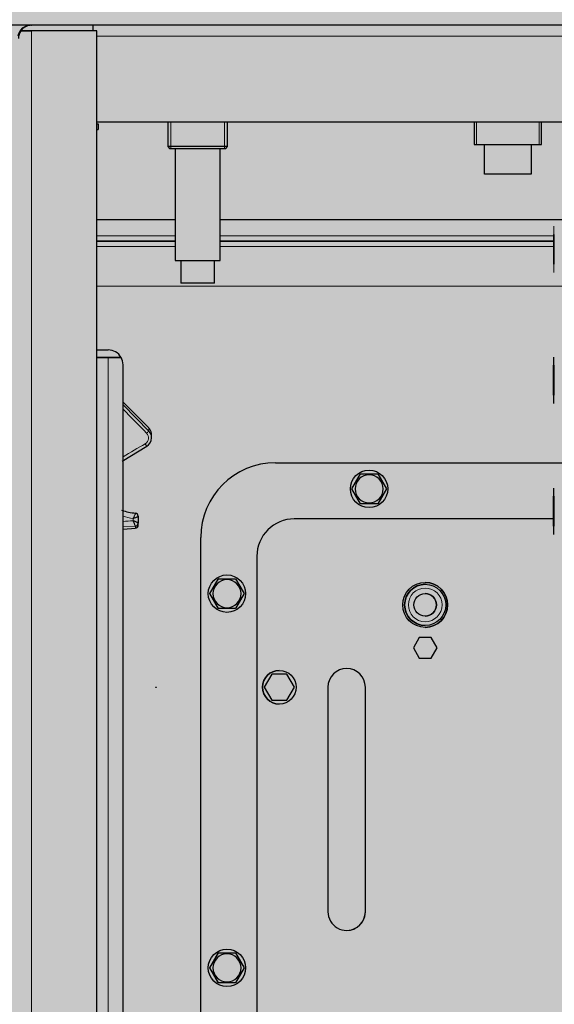
# Model space of a CAD drawing. Units: centimetres. Extents: x 12 to 3128, y -538 to 4398.
# Drawn here: x 760 to 760, y -516 to -516 of the extents above; entities that cross this region are included whole.
import ezdxf

# ---------------------------------------------------------------- set-up
doc = ezdxf.new("R2010")
doc.units = ezdxf.units.CM
doc.header["$LTSCALE"] = 10
doc.header["$MEASUREMENT"] = 0
doc.layers.add('xrif_ESE PRG Interrato stralcio_170609$0$_arredi radio', color=251, linetype='Continuous')
doc.layers.add('xrif_ESE PRG Interrato stralcio_170609$0$_attrezzature retini', color=7, linetype='Continuous', true_color=0xffffff)

# ---------------------------------------------------------------- blocks, each defined once
blk = doc.blocks.new('xrif_ESE PRG Interrato stralcio_170609$0$A$C2B9867C5')
at = {"layer": 'xrif_ESE PRG Interrato stralcio_170609$0$_attrezzature retini'}
h = blk.add_hatch(color=254, dxfattribs=at)
h.dxf.hatch_style = 1
h.paths.add_polyline_path([(72, -932.81), (1347.33, -933.43), (1347.33, -875.94), (1493.48, -960.25), (1525.4, -914.14), (1536.29, -918.42), (1639.59, -918.42), (1646.09, -916.68), (1650.44, -914.07), (1678.71, -958.95), (1682.59, -960.17), (1851.12, -862.84), (1851.85, -859), (1827.11, -812.07), (1831.44, -809.67), (1837.94, -798.41), (1837.94, -346.04), (1833.54, -335.43), (1830.71, -332.6), (1822.04, -328.33), (1822.04, -0.47), (-21.37, -1.5), (-21.37, -805.59), (70.5, -807.08), (70.5, -929.77)])
at = {"lineweight": 25}
for p, q in [((1285.94, -743.32), (1285.94, -14.32)), ((1311.94, -466.46), (1311.94, -598.07)), ((1402.94, -550.32), (1402.94, -466.46)), ((1337.94, -565.16), (1337.94, -473.26)), ((1343.74, -565.16), (1343.74, -475.96)), ((1343.75, -475.96), (1343.75, -565.16)), ((1417.94, -475.98), (1417.94, -545.32)), ((1317.94, -479.23), (1311.94, -479.23)), ((1317.94, -497.23), (1317.94, -479.23)), ((1317.94, -482.03), (1325.84, -482.03)), ((1325.84, -482.03), (1325.84, -494.43)), ((1325.84, -494.43), (1317.94, -494.43)), ((1325.84, -494.43), (1317.94, -494.43)), ((1325.84, -494.43), (1325.84, -494.43)), ((1311.94, -497.23), (1317.94, -497.23)), ((1452.44, -507.14), (1449.69, -508.73)), ((1455.19, -508.73), (1452.44, -507.14)), ((1435.44, -510.32), (1435.44, -510.32)), ((1446.44, -510.32), (1446.44, -510.32)), ((1449.69, -508.73), (1449.69, -511.9)), ((1455.19, -511.9), (1455.19, -508.73)), ((1449.69, -511.9), (1452.44, -513.49)), ((1449.69, -511.9), (1449.69, -511.9)), ((1449.69, -511.9), (1452.44, -513.49)), ((1452.44, -513.49), (1455.19, -511.9)), ((1452.44, -513.49), (1455.19, -511.9)), ((1455.19, -511.9), (1455.19, -511.9)), ((1452.44, -513.49), (1452.44, -513.49)), ((1405.94, -523.01), (1409.94, -520.7)), ((1409.94, -520.7), (1413.94, -523.01)), ((1405.94, -527.62), (1405.94, -523.01)), ((1413.94, -523.01), (1413.94, -527.62)), ((1404.94, -525.32), (1404.94, -525.32)), ((1406.19, -525.31), (1406.19, -525.31)), ((1413.69, -525.31), (1413.69, -525.31)), ((1414.94, -525.32), (1414.94, -525.32)), ((1409.94, -529.93), (1405.94, -527.62)), ((1405.94, -527.62), (1405.94, -527.63)), ((1409.94, -529.94), (1405.94, -527.63)), ((1413.94, -527.62), (1409.94, -529.93)), ((1413.94, -527.63), (1409.94, -529.94)), ((1413.94, -527.62), (1413.94, -527.63)), ((1522.94, -526.32), (1462.94, -526.32)), ((1522.94, -526.32), (1462.94, -526.32)), ((1409.94, -529.93), (1409.94, -529.94)), ((1462.94, -536.32), (1522.94, -536.32)), ((1417.94, -545.32), (1417.94, -545.32)), ((1462.94, -545.27), (1459.44, -547.29)), ((1459.44, -547.29), (1459.44, -551.34)), ((1466.44, -547.29), (1462.94, -545.27)), ((1466.44, -551.34), (1466.44, -547.29)), ((1458.44, -549.32), (1458.44, -549.32)), ((1467.44, -549.32), (1467.44, -549.32)), ((1402.94, -550.32), (1402.94, -550.32)), ((1459.44, -551.34), (1462.94, -553.36)), ((1459.44, -551.34), (1462.94, -553.36)), ((1459.44, -551.34), (1459.44, -551.34)), ((1462.94, -553.36), (1466.44, -551.34)), ((1462.94, -553.36), (1466.44, -551.34)), ((1466.44, -551.34), (1466.44, -551.34)), ((1462.94, -553.36), (1462.94, -553.36)), ((1427.94, -555.32), (1747.94, -555.32)), ((1427.94, -555.32), (1747.94, -555.32)), ((1433.94, -561.01), (1437.94, -558.7)), ((1437.94, -558.7), (1441.94, -561.01)), ((1533.94, -561.01), (1537.94, -558.7)), ((1537.94, -558.7), (1541.94, -561.01)), ((1433.94, -565.62), (1433.94, -561.01)), ((1441.94, -561.01), (1441.94, -565.62)), ((1533.94, -565.62), (1533.94, -561.01)), ((1541.94, -561.01), (1541.94, -565.62)), ((1318.44, -563.16), (1311.94, -563.16)), ((1318.44, -563.16), (1318.44, -579.16)), ((1318.94, -563.66), (1318.44, -563.16)), ((1318.94, -578.66), (1318.94, -563.66)), ((1348.94, -565.16), (1318.94, -565.16)), ((1348.94, -577.16), (1348.94, -565.16)), ((1432.94, -563.32), (1432.94, -563.32)), ((1437.94, -567.93), (1433.94, -565.62)), ((1433.94, -565.62), (1433.94, -565.63)), ((1437.94, -567.94), (1433.94, -565.63)), ((1434.19, -563.31), (1434.19, -563.31)), ((1441.94, -565.62), (1437.94, -567.93)), ((1441.94, -565.63), (1437.94, -567.94)), ((1441.69, -563.31), (1441.69, -563.31)), ((1441.94, -565.62), (1441.94, -565.63)), ((1442.94, -563.32), (1442.94, -563.32)), ((1532.94, -563.32), (1532.94, -563.32)), ((1537.94, -567.93), (1533.94, -565.62)), ((1533.94, -565.62), (1533.94, -565.63)), ((1537.94, -567.94), (1533.94, -565.63)), ((1534.19, -563.31), (1534.19, -563.31)), ((1541.94, -565.62), (1537.94, -567.93)), ((1541.94, -565.63), (1537.94, -567.94)), ((1541.69, -563.31), (1541.69, -563.31)), ((1541.94, -565.62), (1541.94, -565.63)), ((1542.94, -563.32), (1542.94, -563.32)), ((1354.94, -566.66), (1348.94, -566.66)), ((1354.94, -566.66), (1354.94, -575.66)), ((1437.94, -567.93), (1437.94, -567.94)), ((1537.94, -567.93), (1537.94, -567.94)), ((1752.94, -570.32), (1422.94, -570.32)), ((1752.94, -570.32), (1422.94, -570.32)), ((1348.94, -575.66), (1354.94, -575.66)), ((1318.44, -579.16), (1318.94, -578.66)), ((1318.94, -577.16), (1348.94, -577.16)), ((1337.94, -598.07), (1337.94, -577.16)), ((1343.74, -598.07), (1343.74, -577.16)), ((1343.75, -577.16), (1343.75, -598.07)), ((1311.94, -579.16), (1318.44, -579.16)), ((1393.62, -584.24), (1386.77, -591.09)), ((1402.49, -591.37), (1398.53, -584.78)), ((1417.2, -587.03), (1419.11, -587.03)), ((1419.26, -587.05), (1419.03, -587.14)), ((1420.73, -591.09), (1420.43, -587.76)), ((1374.79, -591.62), (1374.79, -595.09)), ((1374.79, -595.09), (1374.79, -591.62)), ((1794.29, -591.09), (1376.79, -591.09)), ((1372.79, -598.07), (1372.79, -595.09)), ((1374.79, -598.07), (1374.79, -595.09)), ((1374.79, -595.09), (1374.79, -598.07)), ((1287.54, -599.07), (1286.04, -599.07)), ((1286.04, -599.07), (1286.04, -615.57)), ((1801.02, -598.07), (1287.54, -598.07)), ((1287.54, -598.07), (1287.54, -615.57)), ((1287.54, -599.07), (1287.54, -615.57)), ((1312.42, -597.79), (1313.92, -597.79)), ((1312.42, -598.07), (1312.42, -597.79)), ((1313.92, -598.07), (1313.92, -597.79)), ((1286.04, -615.78), (1286.04, -615.57)), ((1287.54, -615.57), (1287.54, -618.44)), ((1287.54, -618.44), (1287.54, -615.57))]:
    blk.add_line(p, q, dxfattribs=at)
at = {"lineweight": 15}
for p, q in [((1288.94, -465.36), (1288.94, -598.07)), ((1355.77, -468.3), (1355.77, -598.07)), ((1342.33, -565.16), (1342.33, -475.96)), ((1345.16, -475.96), (1345.16, -565.16)), ((1462.94, -526.32), (1462.94, -526.32)), ((1522.94, -526.32), (1522.94, -526.32)), ((1427.94, -555.32), (1427.94, -555.32)), ((1422.94, -570.32), (1422.94, -570.32)), ((1342.33, -598.07), (1342.33, -577.16)), ((1345.16, -577.16), (1345.16, -598.07)), ((1387.47, -591.09), (1394.52, -584.23)), ((1417.84, -588.4), (1418.45, -588.4)), ((1419.86, -587.76), (1420.09, -591.09)), ((1796.28, -595.09), (1374.79, -595.09)), ((1818.52, -615.57), (1287.54, -615.57))]:
    blk.add_line(p, q, dxfattribs=at)
at = {"lineweight": 13}
for p, q in [((1317.94, -479.84), (1311.94, -479.84)), ((1317.94, -496.61), (1311.94, -496.61)), ((1318.94, -563.97), (1311.94, -563.97)), ((1318.94, -578.34), (1311.94, -578.34))]:
    blk.add_line(p, q, dxfattribs=at)
at = {"lineweight": 25}
for centre, radius in [((1440.94, -510.32), 6), ((1440.94, -510.32), 5.5), ((1440.94, -510.32), 3), ((1409.94, -525.32), 5), ((1462.94, -549.32), 4.5), ((1437.94, -563.32), 5), ((1537.94, -563.32), 5), ((1462.94, -582.32), 0.05)]:
    blk.add_circle(centre, radius, dxfattribs=at)
at = {"lineweight": 15}
blk.add_circle((1440.94, -510.32), 4.5, dxfattribs=at)
at = {"lineweight": 25}
for centre, radius, start, end in [((1440.94, -510.32), 6, 0, 180), ((1440.94, -510.32), 3, 0, 180), ((1440.94, -510.32), 5.5, 180, 0), ((1409.94, -525.31), 3.75, 0, 180), ((1409.94, -525.31), 3.75, 180, 0), ((1462.94, -531.32), 5, 90, 180), ((1462.94, -531.32), 5, 90, 270), ((1522.94, -531.32), 5, 0, 90), ((1522.94, -531.32), 5, 270, 90), ((1427.94, -545.32), 10, 180, 270), ((1427.94, -545.32), 10, 180, 270), ((1462.94, -549.32), 4.5, 180, 0), ((1422.94, -550.32), 20, 180, 270), ((1422.94, -550.32), 20, 180, 270), ((1437.94, -563.31), 3.75, 0, 180), ((1537.94, -563.31), 3.75, 0, 180), ((1437.94, -563.31), 3.75, 180, 0), ((1537.94, -563.31), 3.75, 180, 0), ((1396.32, -586.06), 2.56, 29.9621, 89.6482), ((1462.94, -582.33), 0.05, 0, 180), ((1398.74, -585.98), 17.78, 342.0062, 354.2537), ((1417.19, -587.82), 0.759, 87.5257, 173.283), ((1408.74, -591.82), 9.72, 20.6197, 29.5367), ((1428.43, -592.35), 10.73, 150.3023, 158.4131), ((1422.81, -596.17), 8.9, 109.3055, 119.3004), ((1419.1, -587.8), 0.769, 2.8614, 89.1946), ((1376.79, -595.09), 4, 120, 180), ((1289.54, -615.57), 3.5, 180, 235.1501), ((1289.54, -615.78), 3.5, 180, 259.7966)]:
    blk.add_arc(centre, radius, start, end, dxfattribs=at)
at = {"lineweight": 15}
for centre, radius, start, end in [((1409.94, -525.31), 3.75, 180, 0), ((1437.94, -563.31), 3.75, 180, 0), ((1537.94, -563.31), 3.75, 180, 0), ((1396.32, -586.06), 2.56, 89.6482, 134.4584), ((2384.59, -1609.74), 1424.66, 133.99252, 134.35548), ((1396.32, -586.11), 1.81, 31.2266, 133.5866), ((1861.17, -316.17), 535.73, 210.1402, 210.8756), ((1398.74, -585.85), 19.26, 344.0347, 352.381), ((-3315.35, -919.72), 4745.38, 3.97105, 4.00357)]:
    blk.add_arc(centre, radius, start, end, dxfattribs=at)
for centre in [(1345.92, -475.96), (1380.92, -475.96), (1380.92, -475.98), (1415.92, -475.96), (1415.92, -475.98)]:
    blk.add_ellipse(centre, major_axis=(-6.17, 0), ratio=0.000445, dxfattribs=at)
at = {"lineweight": 25}
for centre in [(1345.92, -475.96), (1380.92, -475.96), (1380.92, -475.98), (1415.92, -475.96), (1415.92, -475.98)]:
    blk.add_ellipse(centre, major_axis=(-4, 0), ratio=0.000445, dxfattribs=at)
at = {"lineweight": 15}
for centre, major_axis, ratio, start_param, end_param in [((1419.18, -584.24), (25.56, 0), 0.000445, -3.408768, -3.142038), ((1395.07, -584.8), (-0.555, 0.576), 0.000309, 4.712709, 6.095722), ((1397.87, -585.17), (-0.691, -0.404), 0.000384, 2.880183, 4.712164), ((1396.58, -587.76), (-23.85, 0), 0.000445, 3.141632, 3.36064)]:
    blk.add_ellipse(centre, major_axis=major_axis, ratio=ratio, start_param=start_param, end_param=end_param, dxfattribs=at)
at = {"lineweight": 25}
for centre, major_axis, ratio, start_param, end_param in [((1376.79, -595.09), (-2.83, 2.83), 0.999555, 5.497565, 6.021163), ((1376.79, -595.09), (0.61, -3.95), 0.998517, 2.988963, 3.512561), ((1289.54, -615.57), (0.73, -3.42), 0.998905, 5.46536, 6.073605), ((1289.54, -615.57), (2.48, -2.48), 0.999555, 4.889319, 5.497565)]:
    blk.add_ellipse(centre, major_axis=major_axis, ratio=ratio, start_param=start_param, end_param=end_param, dxfattribs=at)
for points, knots in [([(1396.47, -583.5), (1396.25, -583.5), (1395.72, -583.5), (1395.46, -583.5), (1395.35, -583.5), (1395.31, -583.5), (1395.23, -583.51), (1395.09, -583.52), (1394.7, -583.58), (1394.2, -583.75), (1393.91, -584.01), (1393.8, -584.12)], [0, 0, 0, 0, 0.245102, 0.71372, 0.773839, 0.804202, 0.815204, 0.826888, 0.858518, 0.949293, 1, 1, 1, 1]), ([(1416.44, -587.73), (1416.44, -587.73), (1416.43, -587.73), (1416.41, -587.74), (1416.43, -587.76), (1416.43, -587.77)], [0.83255, 0.83255, 0.83255, 0.83255, 0.8349183, 0.918613, 1, 1, 1, 1]), ([(1420.41, -587.66), (1420.39, -587.59), (1420.36, -587.47), (1420.24, -587.3), (1420.1, -587.17), (1419.96, -587.1), (1419.84, -587.06), (1419.76, -587.04), (1419.72, -587.04), (1419.69, -587.04), (1419.67, -587.03), (1419.65, -587.03), (1419.62, -587.03), (1419.53, -587.03), (1419.27, -587.03), (1419.08, -587.03)], [0, 0, 0, 0, 0.032021, 0.068843, 0.099843, 0.125854, 0.14675, 0.161323, 0.169076, 0.175601, 0.184839, 0.202981, 0.256426, 0.532603, 1, 1, 1, 1])]:
    blk.add_open_spline(points, degree=3, knots=knots, dxfattribs=at)
at = {"lineweight": 15}
blk.add_open_spline([(1417.84, -588.4), (1417.81, -588.38), (1417.74, -588.35), (1417.62, -588.28), (1417.46, -588.19), (1417.24, -588.07), (1417, -587.96), (1416.77, -587.85), (1416.6, -587.78), (1416.49, -587.74), (1416.45, -587.73), (1416.44, -587.73)], degree=3, knots=[0, 0, 0, 0, 0.0364248, 0.089461, 0.1603074, 0.2502098, 0.3826939, 0.4998387, 0.6324555, 0.7495162, 0.83255, 0.83255, 0.83255, 0.83255], dxfattribs=at)

msp = doc.modelspace()

# ---------------------------------------------------------------- block references
at = {"layer": 'xrif_ESE PRG Interrato stralcio_170609$0$_arredi radio', "xscale": 0.0008000000000000001, "yscale": 0.0008000000000000001, "zscale": 0.0008000000000000001, "rotation": 270}
msp.add_blockref('xrif_ESE PRG Interrato stralcio_170609$0$A$C2B9867C5', (760.28791, -514.8511), dxfattribs=at)

doc.saveas('drawing.dxf')
